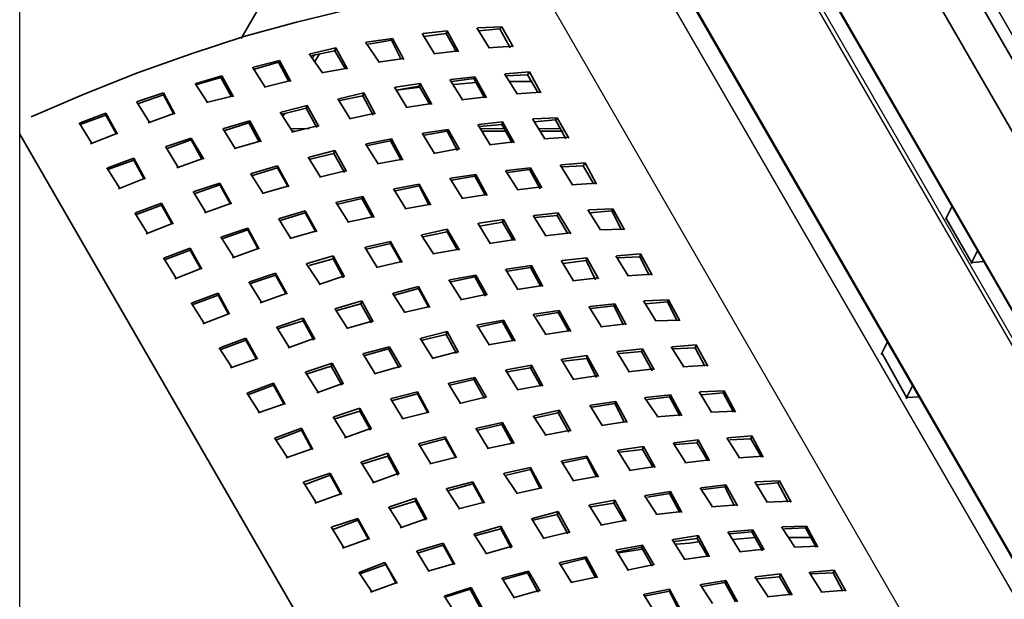
# Model space of a CAD drawing. Units: inches. Extents: x 223 to 421, y 10 to 291.
# Drawn here: x 320 to 364, y 214 to 240 of the extents above; entities that cross this region are included whole.
import ezdxf

# ---------------------------------------------------------------- set-up
doc = ezdxf.new("R2010")
doc.units = ezdxf.units.IN
doc.header["$MEASUREMENT"] = 0
doc.layers.add('Capa 1', color=7, linetype='Continuous')
picture_1 = doc.add_image_def('image1.png', size_in_pixel=(571, 526))

# ---------------------------------------------------------------- blocks, each defined once
blk = doc.blocks.new('block 2')
at = {"layer": 'Capa 1', "lineweight": 0}
blk.add_lwpolyline([(409.491, 163.687), (409.491, 260.419), (320.379, 260.419), (320.379, 163.687), (409.491, 163.687)], dxfattribs=at)
at = {"layer": 'Capa 1'}
image = blk.add_image(picture_1, insert=(409.491, 163.687), size_in_units=(96.732, 89.112), rotation=90, dxfattribs=at)

msp = doc.modelspace()

# ---------------------------------------------------------------- linework, layer by layer
at = {"layer": 'Capa 1', "color": 7, "lineweight": 35, "true_color": 0xffffff}
for points in [[(342.646, 260.292), (330.158, 238.702)], [(391.584, 190.484), (352.552, 258.006)], [(390.187, 189.68), (351.24, 257.075)], [(347.726, 255.254), (385.615, 189.638)], [(345.356, 248.439), (381.508, 185.785)], [(320.887, 235.231), (323.258, 236.247), (325.586, 237.178), (327.956, 238.025), (330.285, 238.787), (332.613, 239.422), (334.899, 239.972)], [(338.709, 238.025), (338.159, 238.914)], [(338.201, 238.914), (339.259, 239.041)], [(338.243, 238.787), (339.217, 238.914)], [(339.217, 238.914), (339.259, 239.041)], [(339.217, 238.914), (339.683, 238.109)], [(339.259, 239.041), (339.768, 238.109)], [(341.122, 238.279), (340.572, 239.168)], [(340.614, 239.168), (341.672, 239.21)], [(340.656, 239.041), (341.588, 239.125)], [(341.588, 239.125), (341.672, 239.21)], [(341.588, 239.125), (342.053, 238.279)], [(341.672, 239.21), (342.181, 238.321)], [(336.254, 237.644), (335.661, 238.533)], [(335.703, 238.533), (336.847, 238.702)], [(335.788, 238.448), (336.804, 238.617)], [(336.804, 238.617), (336.847, 238.702)], [(336.804, 238.617), (337.228, 237.771)], [(336.847, 238.702), (337.355, 237.771)], [(333.756, 237.178), (333.164, 238.025)], [(333.206, 238.025), (334.349, 238.279)], [(333.29, 237.94), (334.306, 238.152)], [(333.418, 237.982), (333.29, 237.813)], [(333.418, 237.686), (333.629, 238.025)], [(334.306, 238.152), (334.349, 238.279)], [(334.306, 238.152), (334.772, 237.347)], [(334.349, 238.279), (334.857, 237.347)], [(339.768, 238.152), (338.667, 238.025)], [(342.181, 238.363), (341.08, 238.279)], [(330.708, 237.432), (331.851, 237.728)], [(330.75, 237.347), (331.809, 237.644)], [(331.809, 237.644), (331.851, 237.728)], [(331.809, 237.644), (332.275, 236.797)], [(331.851, 237.728), (332.359, 236.797)], [(337.355, 237.813), (336.212, 237.644)], [(331.216, 236.543), (330.666, 237.432)], [(334.857, 237.39), (333.714, 237.178)], [(342.35, 236.247), (341.8, 237.136)], [(341.842, 237.136), (342.9, 237.22)], [(341.884, 237.051), (342.815, 237.093)], [(342.815, 237.093), (342.9, 237.22)], [(342.815, 237.093), (343.281, 236.289)], [(342.9, 237.22), (343.408, 236.289)], [(328.676, 235.866), (328.126, 236.712)], [(328.168, 236.712), (329.311, 237.051)], [(328.211, 236.67), (329.269, 236.966)], [(329.269, 236.966), (329.311, 237.051)], [(329.269, 236.966), (329.734, 236.12)], [(329.311, 237.051), (329.819, 236.12)], [(332.359, 236.839), (331.174, 236.543)], [(336.974, 236.543), (338.074, 236.712)], [(338.032, 236.585), (338.074, 236.712)], [(338.074, 236.712), (338.582, 235.781)], [(339.937, 235.993), (339.387, 236.882)], [(339.429, 236.882), (340.487, 237.009)], [(339.471, 236.797), (340.445, 236.924)], [(339.556, 236.67), (340.53, 236.755)], [(340.445, 236.924), (340.487, 237.009)], [(340.445, 236.924), (340.911, 236.077)], [(340.487, 237.009), (340.995, 236.077)], [(342.011, 236.797), (343.027, 236.797)], [(325.586, 235.908), (326.729, 236.289)], [(325.628, 235.823), (326.729, 236.204)], [(326.729, 236.204), (326.729, 236.289)], [(326.729, 236.289), (327.237, 235.358)], [(326.729, 236.204), (327.195, 235.358)], [(334.476, 236.035), (335.577, 236.289)], [(335.534, 236.162), (335.577, 236.289)], [(335.577, 236.289), (336.084, 235.358)], [(337.481, 235.654), (336.931, 236.543)], [(337.016, 236.416), (338.032, 236.585)], [(337.016, 236.416), (338.074, 236.543)], [(338.032, 236.585), (338.497, 235.781)], [(343.408, 236.331), (342.308, 236.247)], [(326.094, 235.019), (325.543, 235.908)], [(329.819, 236.162), (328.634, 235.866)], [(334.984, 235.146), (334.434, 236.035)], [(334.518, 235.95), (335.534, 236.162)], [(335.534, 236.162), (336, 235.315)], [(338.582, 235.823), (337.439, 235.654)], [(340.995, 236.12), (339.895, 235.993)], [(323.046, 234.977), (324.189, 235.4)], [(324.189, 235.315), (324.189, 235.4)], [(324.189, 235.4), (324.697, 234.469)], [(327.237, 235.4), (326.052, 234.977)], [(332.444, 234.553), (331.893, 235.442)], [(331.936, 235.442), (333.079, 235.739)], [(331.978, 235.358), (333.037, 235.612)], [(332.021, 235.273), (332.105, 235.4)], [(333.037, 235.612), (333.079, 235.739)], [(333.037, 235.612), (333.502, 234.765)], [(333.079, 235.739), (333.587, 234.807)], [(336.084, 235.4), (334.942, 235.146)], [(323.554, 234.088), (323.003, 234.977)], [(323.046, 234.892), (324.189, 235.315)], [(324.189, 235.315), (324.655, 234.469)], [(329.396, 234.723), (330.539, 235.061)], [(329.438, 234.638), (330.496, 234.977)], [(330.496, 234.977), (330.539, 235.061)], [(330.496, 234.977), (330.962, 234.13)], [(330.539, 235.061), (331.047, 234.13)], [(341.165, 234.003), (340.614, 234.892)], [(340.656, 234.892), (341.715, 235.019)], [(340.699, 234.807), (341.672, 234.892)], [(341.672, 234.892), (341.715, 235.019)], [(341.672, 234.892), (342.138, 234.088)], [(341.715, 235.019), (342.223, 234.088)], [(343.578, 234.257), (343.027, 235.146)], [(343.07, 235.146), (344.128, 235.188)], [(343.112, 235.019), (344.043, 235.104)], [(344.043, 235.104), (344.128, 235.188)], [(344.043, 235.104), (344.509, 234.257)], [(344.128, 235.188), (344.636, 234.299)], [(320.379, 234.469), (358.86, 167.794)], [(324.697, 234.511), (323.512, 234.045)], [(329.904, 233.834), (329.353, 234.723)], [(333.587, 234.85), (332.402, 234.553)], [(332.444, 234.596), (332.528, 234.596)], [(338.709, 233.622), (338.159, 234.511)], [(338.201, 234.511), (339.302, 234.68)], [(338.243, 234.426), (339.259, 234.596)], [(339.259, 234.596), (339.302, 234.68)], [(339.259, 234.596), (339.725, 233.749)], [(339.302, 234.68), (339.81, 233.791)], [(340.826, 234.596), (341.884, 234.596)], [(343.366, 234.596), (344.382, 234.596)], [(326.856, 233.918), (327.956, 234.299)], [(326.898, 233.834), (327.956, 234.215)], [(327.956, 234.215), (327.956, 234.299)], [(327.956, 234.299), (328.507, 233.368)], [(327.956, 234.215), (328.422, 233.368)], [(331.047, 234.172), (329.862, 233.834)], [(336.212, 233.156), (335.661, 234.045)], [(335.703, 234.045), (336.804, 234.257)], [(335.746, 233.961), (336.762, 234.172)], [(336.762, 234.172), (336.804, 234.257)], [(336.762, 234.172), (337.228, 233.326)], [(336.804, 234.257), (337.312, 233.326)], [(342.223, 234.13), (341.122, 234.003)], [(344.636, 234.342), (343.535, 234.257)], [(327.364, 233.029), (326.814, 233.918)], [(333.164, 233.453), (334.306, 233.749)], [(333.206, 233.368), (334.264, 233.622)], [(334.264, 233.622), (334.306, 233.749)], [(334.264, 233.622), (334.73, 232.775)], [(334.306, 233.749), (334.815, 232.818)], [(339.81, 233.834), (338.667, 233.622)], [(324.274, 232.987), (325.417, 233.41)], [(324.274, 232.902), (325.417, 233.326)], [(325.417, 233.326), (325.417, 233.41)], [(325.417, 233.41), (325.925, 232.479)], [(325.417, 233.326), (325.882, 232.479)], [(328.507, 233.41), (327.321, 232.987)], [(333.671, 232.564), (333.121, 233.453)], [(337.312, 233.368), (336.169, 233.156)], [(344.297, 233.114), (345.356, 233.199)], [(345.271, 233.072), (345.356, 233.199)], [(345.356, 233.199), (345.864, 232.267)], [(324.781, 232.098), (324.231, 232.987)], [(331.131, 231.844), (330.581, 232.733)], [(330.624, 232.733), (331.767, 233.072)], [(330.666, 232.648), (331.767, 232.987)], [(331.767, 232.987), (331.767, 233.072)], [(331.767, 233.072), (332.275, 232.14)], [(331.767, 232.987), (332.232, 232.14)], [(334.815, 232.86), (333.629, 232.564)], [(342.392, 232.013), (341.842, 232.86)], [(341.884, 232.86), (342.943, 232.987)], [(341.927, 232.775), (342.9, 232.902)], [(342.9, 232.902), (342.943, 232.987)], [(342.9, 232.902), (343.366, 232.056)], [(342.943, 232.987), (343.45, 232.098)], [(344.805, 232.225), (344.255, 233.114)], [(344.34, 233.029), (345.271, 233.072)], [(345.271, 233.072), (345.737, 232.267)], [(325.925, 232.521), (324.739, 232.056)], [(328.084, 231.929), (329.227, 232.31)], [(329.227, 232.225), (329.227, 232.31)], [(329.227, 232.31), (329.734, 231.378)], [(339.937, 231.632), (339.387, 232.521)], [(339.429, 232.521), (340.53, 232.691)], [(339.471, 232.437), (340.487, 232.606)], [(340.487, 232.606), (340.53, 232.691)], [(340.487, 232.606), (340.953, 231.759)], [(340.53, 232.691), (341.037, 231.759)], [(345.864, 232.31), (344.763, 232.225)], [(328.592, 231.04), (328.041, 231.929)], [(328.126, 231.844), (329.227, 232.225)], [(329.227, 232.225), (329.692, 231.378)], [(332.275, 232.183), (331.089, 231.844)], [(337.439, 231.167), (336.889, 232.056)], [(336.931, 232.056), (338.032, 232.267)], [(336.974, 231.971), (338.032, 232.183)], [(338.032, 232.183), (338.032, 232.267)], [(338.032, 232.267), (338.54, 231.336)], [(338.032, 232.183), (338.455, 231.336)], [(343.45, 232.14), (342.35, 232.013)], [(325.501, 230.997), (326.644, 231.421)], [(326.644, 231.336), (326.644, 231.421)], [(326.644, 231.421), (327.152, 230.489)], [(329.734, 231.421), (328.549, 230.997)], [(334.899, 230.574), (334.349, 231.463)], [(334.391, 231.463), (335.534, 231.717)], [(334.434, 231.378), (335.492, 231.632)], [(335.492, 231.632), (335.534, 231.717)], [(335.492, 231.632), (335.958, 230.786)], [(335.534, 231.717), (336.042, 230.786)], [(341.037, 231.802), (339.895, 231.632)], [(326.009, 230.108), (325.459, 230.997)], [(325.543, 230.913), (326.644, 231.336)], [(326.644, 231.336), (327.11, 230.489)], [(331.851, 230.743), (332.994, 231.082)], [(331.893, 230.659), (332.994, 230.997)], [(332.994, 230.997), (332.994, 231.082)], [(332.994, 231.082), (333.502, 230.151)], [(332.994, 230.997), (333.46, 230.151)], [(338.54, 231.378), (337.397, 231.167)], [(343.112, 230.87), (344.17, 230.997)], [(344.128, 230.87), (344.17, 230.997)], [(344.17, 230.997), (344.721, 230.066)], [(346.033, 230.235), (345.483, 231.124)], [(345.525, 231.124), (346.583, 231.167)], [(345.567, 230.997), (346.541, 231.082)], [(346.541, 231.082), (346.583, 231.167)], [(346.541, 231.082), (346.964, 230.235)], [(346.583, 231.167), (347.091, 230.235)], [(361.569, 231.294), (361.273, 230.701)], [(332.359, 229.854), (331.809, 230.743)], [(336.042, 230.828), (334.857, 230.574)], [(340.656, 230.532), (341.757, 230.701)], [(340.699, 230.405), (341.715, 230.574)], [(341.715, 230.574), (341.757, 230.701)], [(341.715, 230.574), (342.181, 229.77)], [(341.757, 230.701), (342.265, 229.77)], [(343.62, 229.981), (343.07, 230.87)], [(343.154, 230.786), (344.128, 230.87)], [(344.128, 230.87), (344.593, 230.066)], [(361.315, 230.743), (362.458, 228.754)], [(327.152, 230.532), (325.967, 230.066)], [(329.311, 229.939), (330.454, 230.32)], [(329.353, 229.854), (330.454, 230.235)], [(330.454, 230.235), (330.454, 230.32)], [(330.454, 230.32), (330.962, 229.389)], [(330.454, 230.235), (330.92, 229.389)], [(333.502, 230.193), (332.317, 229.854)], [(338.159, 230.024), (339.259, 230.278)], [(338.201, 229.939), (339.259, 230.151)], [(339.259, 230.151), (339.259, 230.278)], [(339.259, 230.278), (339.81, 229.346)], [(339.259, 230.151), (339.725, 229.346)], [(341.165, 229.643), (340.614, 230.532)], [(344.721, 230.108), (343.578, 229.981)], [(347.091, 230.278), (345.99, 230.235)], [(329.819, 229.05), (329.269, 229.939)], [(335.661, 229.473), (336.762, 229.727)], [(336.762, 229.643), (336.762, 229.727)], [(336.762, 229.727), (337.27, 228.796)], [(338.667, 229.177), (338.117, 230.024)], [(342.265, 229.812), (341.122, 229.643)], [(326.771, 229.008), (327.914, 229.431)], [(326.771, 228.923), (327.914, 229.346)], [(327.914, 229.346), (327.914, 229.431)], [(327.914, 229.431), (328.422, 228.5)], [(327.914, 229.346), (328.38, 228.5)], [(330.962, 229.431), (329.777, 229.008)], [(336.169, 228.584), (335.619, 229.473)], [(335.703, 229.389), (336.762, 229.643)], [(336.762, 229.643), (337.228, 228.796)], [(339.81, 229.389), (338.625, 229.177)], [(362.712, 229.346), (362.416, 228.754)], [(327.279, 228.119), (326.729, 229.008)], [(333.079, 228.754), (334.222, 229.092)], [(333.164, 228.669), (334.222, 228.965)], [(334.222, 228.965), (334.222, 229.092)], [(334.222, 229.092), (334.73, 228.161)], [(334.222, 228.965), (334.687, 228.119)], [(337.27, 228.838), (336.127, 228.584)], [(344.847, 227.992), (344.297, 228.881)], [(344.34, 228.881), (345.44, 229.008)], [(344.382, 228.754), (345.398, 228.881)], [(345.398, 228.881), (345.44, 229.008)], [(345.398, 228.881), (345.821, 228.034)], [(345.44, 229.008), (345.948, 228.076)], [(347.261, 228.203), (346.71, 229.092)], [(346.753, 229.092), (347.811, 229.177)], [(346.795, 229.008), (347.768, 229.05)], [(347.768, 229.05), (347.811, 229.177)], [(347.768, 229.05), (348.192, 228.246)], [(347.811, 229.177), (348.319, 228.246)], [(362.458, 228.796), (362.966, 228.838)], [(328.422, 228.542), (327.237, 228.076)], [(333.629, 227.865), (333.037, 228.754)], [(342.392, 227.611), (341.842, 228.5)], [(341.884, 228.5), (342.985, 228.669)], [(341.927, 228.415), (342.943, 228.584)], [(342.943, 228.584), (342.985, 228.669)], [(342.943, 228.584), (343.408, 227.738)], [(342.985, 228.669), (343.493, 227.738)], [(331.047, 227.06), (330.496, 227.949)], [(330.539, 227.949), (331.682, 228.33)], [(330.581, 227.865), (331.682, 228.246)], [(331.682, 228.246), (331.682, 228.33)], [(331.682, 228.33), (332.19, 227.399)], [(331.682, 228.246), (332.147, 227.399)], [(334.73, 228.203), (333.587, 227.822)], [(339.895, 227.145), (339.344, 228.034)], [(339.387, 228.034), (340.53, 228.246)], [(339.429, 227.949), (340.487, 228.161)], [(340.487, 228.161), (340.53, 228.246)], [(340.487, 228.161), (340.953, 227.314)], [(340.53, 228.246), (341.037, 227.357)], [(345.948, 228.119), (344.805, 227.992)], [(348.319, 228.288), (347.218, 228.203)], [(336.889, 227.441), (337.99, 227.738)], [(336.931, 227.357), (337.99, 227.653)], [(337.99, 227.653), (337.99, 227.738)], [(337.99, 227.738), (338.497, 226.806)], [(337.99, 227.653), (338.455, 226.806)], [(343.493, 227.78), (342.35, 227.611)], [(327.999, 227.018), (329.142, 227.441)], [(327.999, 226.933), (329.142, 227.357)], [(329.142, 227.357), (329.142, 227.441)], [(329.142, 227.441), (329.65, 226.51)], [(329.142, 227.357), (329.608, 226.51)], [(332.19, 227.441), (331.005, 227.018)], [(334.349, 226.764), (335.492, 227.103)], [(335.45, 226.976), (335.492, 227.103)], [(335.492, 227.103), (336, 226.171)], [(337.397, 226.595), (336.847, 227.441)], [(341.037, 227.399), (339.852, 227.145)], [(348.488, 226.214), (347.938, 227.103)], [(347.98, 227.103), (349.039, 227.145)], [(348.022, 226.976), (348.996, 227.06)], [(348.996, 227.06), (349.039, 227.145)], [(348.996, 227.06), (349.42, 226.214)], [(349.039, 227.145), (349.547, 226.214)], [(328.507, 226.129), (327.956, 227.018)], [(334.857, 225.875), (334.306, 226.764)], [(334.391, 226.679), (335.45, 226.976)], [(335.45, 226.976), (335.915, 226.129)], [(338.497, 226.849), (337.355, 226.595)], [(343.112, 226.51), (344.212, 226.679)], [(344.17, 226.595), (344.212, 226.679)], [(344.212, 226.679), (344.721, 225.748)], [(346.075, 225.96), (345.525, 226.849)], [(345.567, 226.849), (346.668, 226.976)], [(345.609, 226.764), (346.625, 226.891)], [(346.625, 226.891), (346.668, 226.976)], [(346.625, 226.891), (347.049, 226.044)], [(346.668, 226.976), (347.176, 226.044)], [(329.65, 226.552), (328.465, 226.087)], [(331.767, 225.96), (332.909, 226.341)], [(331.809, 225.875), (332.909, 226.214)], [(332.909, 226.214), (332.909, 226.341)], [(332.909, 226.341), (333.418, 225.409)], [(332.909, 226.214), (333.375, 225.367)], [(336, 226.214), (334.815, 225.875)], [(340.614, 226.044), (341.757, 226.256)], [(341.715, 226.171), (341.757, 226.256)], [(341.757, 226.256), (342.265, 225.325)], [(343.62, 225.621), (343.07, 226.51)], [(343.197, 226.425), (344.17, 226.595)], [(344.17, 226.595), (344.636, 225.748)], [(349.547, 226.256), (348.446, 226.214)], [(332.275, 225.071), (331.724, 225.96)], [(341.122, 225.155), (340.572, 226.044)], [(340.699, 225.96), (341.715, 226.171)], [(341.715, 226.171), (342.181, 225.325)], [(344.721, 225.79), (343.578, 225.621)], [(347.176, 226.087), (346.033, 225.96)], [(329.227, 225.028), (330.37, 225.452)], [(329.227, 224.944), (330.37, 225.367)], [(330.37, 225.367), (330.37, 225.452)], [(330.37, 225.452), (330.878, 224.52)], [(330.37, 225.367), (330.835, 224.52)], [(333.418, 225.452), (332.232, 225.028)], [(338.625, 224.563), (338.074, 225.452)], [(338.117, 225.452), (339.259, 225.748)], [(338.159, 225.367), (339.217, 225.621)], [(339.217, 225.621), (339.259, 225.748)], [(339.217, 225.621), (339.683, 224.774)], [(339.259, 225.748), (339.768, 224.817)], [(342.265, 225.367), (341.08, 225.155)], [(358.733, 225.325), (358.437, 224.732)], [(329.734, 224.182), (329.184, 225.028)], [(335.577, 224.774), (336.72, 225.071)], [(335.619, 224.69), (336.677, 224.986)], [(336.677, 224.986), (336.72, 225.071)], [(336.677, 224.986), (337.143, 224.139)], [(336.72, 225.071), (337.228, 224.182)], [(346.795, 224.859), (347.896, 224.986)], [(347.853, 224.859), (347.896, 224.986)], [(347.896, 224.986), (348.403, 224.055)], [(349.716, 224.182), (349.165, 225.071)], [(349.208, 225.071), (350.266, 225.155)], [(349.25, 224.986), (350.224, 225.028)], [(350.224, 225.028), (350.266, 225.155)], [(350.224, 225.028), (350.647, 224.224)], [(350.266, 225.155), (350.774, 224.224)], [(330.878, 224.563), (329.692, 224.139)], [(336.084, 223.885), (335.534, 224.774)], [(339.768, 224.859), (338.582, 224.563)], [(344.847, 223.631), (344.297, 224.52)], [(344.34, 224.52), (345.44, 224.69)], [(344.424, 224.436), (345.44, 224.563)], [(345.44, 224.563), (345.44, 224.69)], [(345.44, 224.69), (345.948, 223.758)], [(345.44, 224.563), (345.864, 223.716)], [(347.303, 223.97), (346.753, 224.859)], [(346.88, 224.774), (347.853, 224.859)], [(347.853, 224.859), (348.319, 224.012)], [(358.479, 224.774), (359.58, 222.785)], [(333.037, 223.97), (334.18, 224.351)], [(333.079, 223.885), (334.137, 224.224)], [(334.137, 224.224), (334.18, 224.351)], [(334.137, 224.224), (334.603, 223.377)], [(334.18, 224.351), (334.687, 223.42)], [(337.228, 224.224), (336.042, 223.885)], [(342.392, 223.166), (341.842, 224.055)], [(341.884, 224.055), (342.985, 224.266)], [(341.927, 223.97), (342.943, 224.139)], [(342.943, 224.139), (342.985, 224.266)], [(342.943, 224.139), (343.408, 223.335)], [(342.985, 224.266), (343.493, 223.335)], [(348.403, 224.097), (347.261, 223.97)], [(350.774, 224.266), (349.674, 224.182)], [(333.545, 223.081), (332.994, 223.97)], [(339.344, 223.462), (340.487, 223.716)], [(339.387, 223.377), (340.445, 223.631)], [(340.445, 223.631), (340.487, 223.716)], [(340.445, 223.631), (340.911, 222.785)], [(340.487, 223.716), (340.995, 222.827)], [(345.948, 223.801), (344.805, 223.631)], [(330.454, 223.039), (331.597, 223.462)], [(330.454, 222.954), (331.597, 223.377)], [(331.597, 223.377), (331.597, 223.462)], [(331.597, 223.462), (332.105, 222.531)], [(331.597, 223.377), (332.063, 222.531)], [(334.687, 223.462), (333.502, 223.039)], [(339.852, 222.573), (339.302, 223.462)], [(343.493, 223.377), (342.35, 223.166)], [(359.834, 223.377), (359.537, 222.785)], [(330.962, 222.192), (330.412, 223.039)], [(337.312, 221.896), (336.762, 222.785)], [(336.804, 222.785), (337.947, 223.081)], [(336.847, 222.7), (337.947, 222.996)], [(337.947, 222.996), (337.947, 223.081)], [(337.947, 223.081), (338.455, 222.15)], [(337.947, 222.996), (338.413, 222.15)], [(340.995, 222.869), (339.81, 222.573)], [(348.573, 221.98), (347.98, 222.827)], [(348.022, 222.827), (349.123, 222.954)], [(348.107, 222.742), (349.081, 222.869)], [(349.081, 222.869), (349.123, 222.954)], [(349.081, 222.869), (349.547, 222.023)], [(349.123, 222.954), (349.631, 222.023)], [(350.943, 222.192), (350.393, 223.081)], [(350.436, 223.081), (351.494, 223.123)], [(350.52, 222.954), (351.452, 223.039)], [(351.452, 223.039), (351.494, 223.123)], [(351.452, 223.039), (351.917, 222.192)], [(351.494, 223.123), (352.002, 222.192)], [(359.58, 222.827), (360.13, 222.869)], [(332.105, 222.573), (330.92, 222.15)], [(334.264, 221.98), (335.407, 222.361)], [(335.407, 222.234), (335.407, 222.361)], [(335.407, 222.361), (335.915, 221.43)], [(343.112, 222.023), (344.212, 222.277)], [(344.17, 222.15), (344.212, 222.277)], [(344.212, 222.277), (344.721, 221.345)], [(346.118, 221.599), (345.567, 222.488)], [(345.609, 222.488), (346.71, 222.658)], [(345.652, 222.404), (346.668, 222.573)], [(346.668, 222.573), (346.71, 222.658)], [(346.668, 222.573), (347.091, 221.726)], [(346.71, 222.658), (347.218, 221.726)], [(334.772, 221.091), (334.222, 221.98)], [(334.306, 221.896), (335.407, 222.234)], [(335.407, 222.234), (335.873, 221.388)], [(338.455, 222.192), (337.27, 221.896)], [(343.62, 221.176), (343.07, 222.023)], [(343.154, 221.938), (344.17, 222.15)], [(344.17, 222.15), (344.636, 221.303)], [(349.631, 222.065), (348.531, 221.98)], [(352.002, 222.234), (350.901, 222.192)], [(331.682, 221.049), (332.825, 221.472)], [(332.825, 221.388), (332.825, 221.472)], [(332.825, 221.472), (333.333, 220.541)], [(335.915, 221.472), (334.73, 221.049)], [(341.08, 220.583), (340.53, 221.472)], [(340.572, 221.472), (341.715, 221.726)], [(340.614, 221.388), (341.672, 221.642)], [(341.672, 221.642), (341.715, 221.726)], [(341.672, 221.642), (342.138, 220.795)], [(341.715, 221.726), (342.223, 220.795)], [(347.218, 221.769), (346.075, 221.599)], [(332.19, 220.202), (331.64, 221.049)], [(331.724, 220.964), (332.825, 221.388)], [(332.825, 221.388), (333.29, 220.541)], [(338.032, 220.795), (339.175, 221.091)], [(338.074, 220.71), (339.175, 221.007)], [(339.175, 221.007), (339.175, 221.091)], [(339.175, 221.091), (339.683, 220.16)], [(339.175, 221.007), (339.64, 220.16)], [(344.721, 221.388), (343.578, 221.176)], [(352.171, 220.16), (351.621, 221.049)], [(351.663, 221.049), (352.722, 221.134)], [(351.748, 220.964), (352.679, 221.007)], [(352.679, 221.007), (352.722, 221.134)], [(352.679, 221.007), (353.145, 220.202)], [(352.722, 221.134), (353.23, 220.202)], [(333.333, 220.583), (332.147, 220.16)], [(338.54, 219.906), (337.99, 220.795)], [(342.223, 220.837), (341.037, 220.583)], [(346.837, 220.499), (347.938, 220.668)], [(346.88, 220.414), (347.896, 220.541)], [(347.896, 220.541), (347.938, 220.668)], [(347.896, 220.541), (348.361, 219.737)], [(347.938, 220.668), (348.446, 219.737)], [(349.8, 219.948), (349.25, 220.837)], [(349.293, 220.837), (350.351, 220.964)], [(349.335, 220.753), (350.309, 220.837)], [(350.309, 220.837), (350.351, 220.964)], [(350.309, 220.837), (350.774, 220.033)], [(350.351, 220.964), (350.859, 220.033)], [(335.492, 219.991), (336.635, 220.372)], [(335.534, 219.906), (336.635, 220.245)], [(336.635, 220.245), (336.635, 220.372)], [(336.635, 220.372), (337.143, 219.44)], [(336.635, 220.245), (337.1, 219.398)], [(339.683, 220.202), (338.497, 219.906)], [(344.34, 220.033), (345.44, 220.245)], [(344.382, 219.948), (345.44, 220.16)], [(345.44, 220.16), (345.44, 220.245)], [(345.44, 220.245), (345.948, 219.313)], [(345.44, 220.16), (345.864, 219.313)], [(347.345, 219.61), (346.795, 220.499)], [(353.23, 220.245), (352.129, 220.16)], [(336, 219.102), (335.45, 219.991)], [(341.8, 219.483), (342.943, 219.737)], [(342.943, 219.652), (342.943, 219.737)], [(342.943, 219.737), (343.45, 218.805)], [(344.847, 219.144), (344.297, 220.033)], [(348.446, 219.779), (347.303, 219.61)], [(350.859, 220.075), (349.758, 219.948)], [(332.952, 219.102), (334.095, 219.483)], [(332.952, 218.975), (334.095, 219.398)], [(334.095, 219.398), (334.095, 219.483)], [(334.095, 219.483), (334.603, 218.551)], [(334.095, 219.398), (334.561, 218.551)], [(337.143, 219.483), (335.958, 219.059)], [(342.35, 218.594), (341.757, 219.483)], [(341.884, 219.398), (342.943, 219.652)], [(342.943, 219.652), (343.366, 218.805)], [(345.948, 219.356), (344.805, 219.144)], [(333.46, 218.213), (332.909, 219.102)], [(339.81, 217.916), (339.217, 218.805)], [(339.259, 218.805), (340.403, 219.102)], [(339.344, 218.721), (340.403, 219.017)], [(340.403, 219.017), (340.403, 219.102)], [(340.403, 219.102), (340.911, 218.17)], [(340.403, 219.017), (340.868, 218.17)], [(343.45, 218.848), (342.308, 218.594)], [(350.986, 218.001), (350.436, 218.848)], [(350.478, 218.848), (351.578, 218.975)], [(350.562, 218.763), (351.536, 218.89)], [(351.536, 218.89), (351.578, 218.975)], [(351.536, 218.89), (351.959, 218.043)], [(351.578, 218.975), (352.087, 218.043)], [(353.399, 218.213), (352.849, 219.102)], [(352.891, 219.102), (353.949, 219.144)], [(352.933, 218.975), (353.865, 219.059)], [(353.865, 219.059), (353.949, 219.144)], [(353.865, 219.059), (354.33, 218.213)], [(353.949, 219.144), (354.457, 218.213)], [(334.603, 218.594), (333.418, 218.17)], [(336.72, 218.001), (337.862, 218.382)], [(337.862, 218.255), (337.862, 218.382)], [(337.862, 218.382), (338.371, 217.451)], [(348.531, 217.662), (347.98, 218.509)], [(348.022, 218.509), (349.123, 218.678)], [(348.107, 218.424), (349.081, 218.594)], [(349.081, 218.594), (349.123, 218.678)], [(349.081, 218.594), (349.547, 217.747)], [(349.123, 218.678), (349.631, 217.747)], [(337.228, 217.112), (336.677, 218.001)], [(336.762, 217.916), (337.862, 218.255)], [(337.862, 218.255), (338.328, 217.408)], [(340.911, 218.213), (339.768, 217.916)], [(346.075, 217.197), (345.525, 218.086)], [(345.567, 218.086), (346.668, 218.297)], [(345.609, 218.001), (346.625, 218.17)], [(346.625, 218.17), (346.668, 218.297)], [(346.625, 218.17), (347.091, 217.366)], [(346.668, 218.297), (347.176, 217.366)], [(352.087, 218.086), (350.943, 218.001)], [(354.457, 218.255), (353.356, 218.213)], [(334.18, 217.112), (335.322, 217.493)], [(335.322, 217.408), (335.322, 217.493)], [(335.322, 217.493), (335.831, 216.562)], [(338.371, 217.493), (337.185, 217.07)], [(343.535, 216.604), (342.985, 217.493)], [(343.027, 217.493), (344.17, 217.789)], [(343.07, 217.408), (344.128, 217.662)], [(344.128, 217.662), (344.17, 217.789)], [(344.128, 217.662), (344.593, 216.816)], [(344.17, 217.789), (344.678, 216.858)], [(349.631, 217.789), (348.488, 217.662)], [(334.687, 216.223), (334.137, 217.112)], [(334.18, 216.985), (335.322, 217.408)], [(335.322, 217.408), (335.788, 216.562)], [(340.487, 216.816), (341.63, 217.154)], [(341.63, 217.027), (341.63, 217.154)], [(341.63, 217.154), (342.138, 216.223)], [(347.176, 217.408), (346.033, 217.197)], [(354.627, 216.223), (354.034, 217.112)], [(354.076, 217.112), (355.134, 217.154)], [(354.161, 217.027), (355.092, 217.07)], [(355.092, 217.07), (355.134, 217.154)], [(355.092, 217.07), (355.558, 216.223)], [(355.134, 217.154), (355.643, 216.223)], [(340.995, 215.927), (340.445, 216.816)], [(340.53, 216.731), (341.63, 217.027)], [(341.63, 217.027), (342.096, 216.181)], [(344.678, 216.9), (343.493, 216.604)], [(349.25, 216.562), (350.351, 216.731)], [(350.309, 216.604), (350.351, 216.731)], [(350.351, 216.731), (350.859, 215.8)], [(352.214, 216.011), (351.663, 216.9)], [(351.706, 216.9), (352.764, 216.985)], [(351.748, 216.816), (352.722, 216.9)], [(351.875, 216.562), (352.891, 216.646)], [(352.722, 216.9), (352.764, 216.985)], [(352.722, 216.9), (353.187, 216.054)], [(352.764, 216.985), (353.272, 216.096)], [(354.372, 216.646), (355.346, 216.646)], [(335.831, 216.604), (334.645, 216.181)], [(337.947, 216.054), (339.09, 216.392)], [(337.99, 215.969), (339.09, 216.308)], [(339.09, 216.308), (339.09, 216.392)], [(339.09, 216.392), (339.598, 215.461)], [(339.09, 216.308), (339.556, 215.461)], [(342.138, 216.265), (340.953, 215.927)], [(346.753, 216.096), (347.896, 216.308)], [(346.837, 216.011), (347.853, 216.223)], [(347.853, 216.223), (347.896, 216.308)], [(347.853, 216.223), (348.319, 215.376)], [(347.896, 216.308), (348.403, 215.419)], [(349.758, 215.673), (349.208, 216.562)], [(349.293, 216.477), (350.309, 216.604)], [(349.377, 216.35), (349.97, 216.392)], [(349.97, 216.392), (350.436, 216.477)], [(350.309, 216.604), (350.774, 215.8)], [(355.643, 216.265), (354.584, 216.223)], [(338.455, 215.165), (337.905, 216.054)], [(344.255, 215.546), (345.398, 215.8)], [(345.356, 215.715), (345.398, 215.8)], [(345.398, 215.8), (345.906, 214.868)], [(347.261, 215.207), (346.71, 216.096)], [(346.837, 215.969), (347.896, 216.138)], [(350.859, 215.842), (349.716, 215.673)], [(353.272, 216.138), (352.171, 216.011)], [(335.407, 215.122), (336.508, 215.546)], [(335.407, 215.038), (336.55, 215.461)], [(336.55, 215.461), (336.465, 215.546)], [(336.508, 215.546), (337.058, 214.614)], [(336.55, 215.461), (337.016, 214.614)], [(339.598, 215.503), (338.413, 215.165)], [(344.763, 214.657), (344.212, 215.546)], [(344.297, 215.461), (345.356, 215.715)], [(345.356, 215.715), (345.821, 214.868)], [(348.403, 215.461), (347.218, 215.207)], [(335.915, 214.276), (335.365, 215.122)], [(341.715, 214.868), (342.858, 215.165)], [(341.757, 214.784), (342.815, 215.08)], [(342.815, 215.08), (342.858, 215.165)], [(342.815, 215.08), (343.281, 214.233)], [(342.858, 215.165), (343.366, 214.276)], [(345.906, 214.911), (344.721, 214.657)], [(353.441, 214.022), (352.849, 214.911)], [(352.891, 214.911), (353.992, 215.038)], [(352.975, 214.826), (353.949, 214.911)], [(353.949, 214.911), (353.992, 215.038)], [(353.949, 214.911), (354.415, 214.106)], [(353.992, 215.038), (354.5, 214.106)], [(355.812, 214.233), (355.262, 215.122)], [(355.304, 215.122), (356.362, 215.207)], [(355.346, 215.038), (356.32, 215.08)], [(356.32, 215.08), (356.362, 215.207)], [(356.32, 215.08), (356.743, 214.276)], [(356.362, 215.207), (356.87, 214.276)], [(337.058, 214.657), (335.873, 214.233)], [(339.175, 214.064), (340.318, 214.445)], [(340.275, 214.36), (340.318, 214.445)], [(340.318, 214.445), (340.826, 213.514)], [(342.223, 213.979), (341.672, 214.868)], [(350.986, 213.725), (350.436, 214.572)], [(350.478, 214.572), (351.578, 214.741)], [(350.52, 214.487), (351.536, 214.657)], [(351.536, 214.657), (351.578, 214.741)], [(351.536, 214.657), (352.002, 213.81)], [(351.578, 214.741), (352.087, 213.81)], [(339.683, 213.217), (339.133, 214.064)], [(339.217, 214.022), (340.275, 214.36)], [(340.275, 214.36), (340.741, 213.514)], [(343.366, 214.318), (342.181, 213.979)], [(348.488, 213.26), (347.938, 214.149)], [(347.98, 214.149), (349.081, 214.36)], [(348.022, 214.064), (349.081, 214.276)], [(349.081, 214.276), (349.081, 214.36)], [(349.081, 214.36), (349.589, 213.429)], [(349.081, 214.276), (349.504, 213.429)], [(354.5, 214.149), (353.399, 214.022)], [(356.87, 214.318), (355.77, 214.233)]]:
    msp.add_lwpolyline(points, dxfattribs=at)
at = {"layer": 'Capa 1', "color": 7, "lineweight": 25, "true_color": 0xffffff}
for points in [[(392.176, 190.527), (353.145, 258.049)], [(347.726, 255.339), (385.615, 189.638)], [(384.725, 189.68), (347.345, 254.365)], [(347.515, 254.45), (384.895, 189.638)], [(345.356, 248.523), (381.508, 185.828)], [(381.085, 185.108), (345.017, 247.465)], [(343.027, 241.623), (378.375, 180.367)], [(332.359, 234.723), (333.164, 234.723)], [(340.741, 234.723), (341.8, 234.723)], [(343.281, 234.723), (344.255, 234.723)]]:
    msp.add_lwpolyline(points, dxfattribs=at)

# ---------------------------------------------------------------- block references
at = {"layer": 'Capa 1'}
msp.add_blockref('block 2', (0, 0), dxfattribs=at)

doc.saveas('drawing.dxf')
